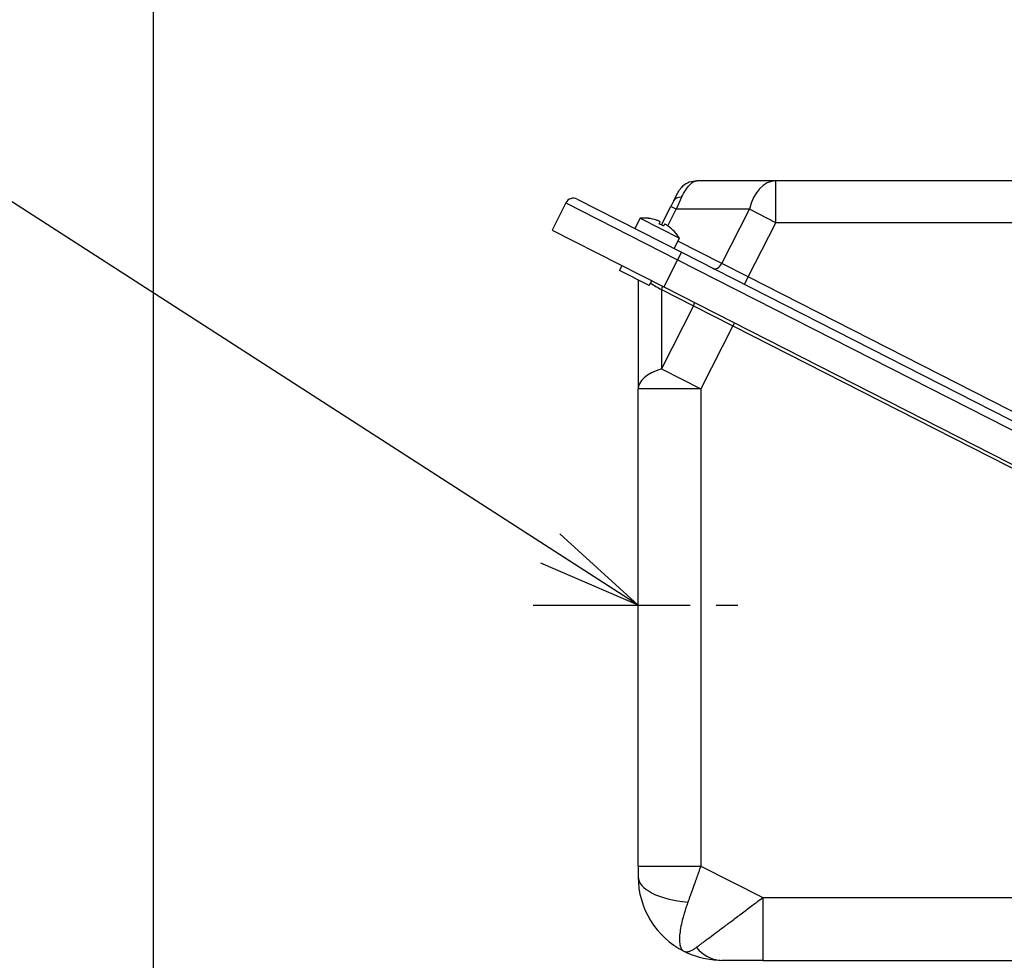
# Model space of a CAD drawing. Units: millimetres. Extents: x 0 to 4557, y -1871 to 2100.
# Drawn here: x 1884 to 2120, y 1386 to 1611 of the extents above; entities that cross this region are included whole.
import ezdxf

# ---------------------------------------------------------------- set-up
doc = ezdxf.new("R2010")
doc.units = ezdxf.units.MM
doc.header["$LTSCALE"] = 5
doc.header["$PDMODE"] = 1
doc.linetypes.add('CENTER2', pattern=[1.125, 0.75, -0.125, 0.125, -0.125])
doc.layers.get('0').update_dxf_attribs({"color": 3, "linetype": 'CONTINUOUS'})
doc.layers.get('DEFPOINTS').update_dxf_attribs({"linetype": 'CONTINUOUS'})
for name, color, linetype in [('Default', 7, 'CONTINUOUS'), ('DMMF10019_간략화', 7, 'CONTINUOUS'), ('DV2_Default', 7, 'CONTINUOUS')]:
    doc.layers.add(name, color=color, linetype=linetype)
doc.styles.add('ROMANS', font='romans.shx', dxfattribs={"bigfont": 'whgtxt.shx'})
doc.styles.add('SEACAD_arial_ttf', font='ARIAL.TTF')
doc.dimstyles.new('ANSImm', dxfattribs={"dimtxt": 3, "dimasz": 3, "dimexe": 1.5, "dimexo": 1.5, "dimgap": 1.5, "dimtad": 1, "dimdec": 1, "dimlfac": 6.666667, "dimdsep": 46, "dimtxsty": 'SEACAD_arial_ttf', "dimblk": 'OPEN', "dimcen": 1.5, "dimclrd": 2, "dimclre": 2, "dimclrt": 7, "dimadec": 0, "dimazin": 0, "dimtfac": 1, "dimtdec": 1, "dimtmove": 0, "dimatfit": 3, "dimldrblk": 'OPEN', "dimfxl": 0, "dimtolj": 1, "dimarcsym": 0})

# ---------------------------------------------------------------- blocks, each defined once
blk = doc.blocks.new('_OPEN')
at = {"color": 0, "linetype": 'ByBlock'}
for p, q in [((-1, 0.1667), (0, 0)), ((0, 0), (-1, -0.1667)), ((0, 0), (-1, 0))]:
    blk.add_line(p, q, dxfattribs=at)
blk = doc.blocks.new('*D22')
at = {"layer": 'Default', "color": 2, "linetype": 'Continuous', "lineweight": -2, "ltscale": 25.4}
for p, q in [((1916.45, 1145.18), (1916.45, 1702.75)), ((2428.18, 1145.18), (2428.18, 1702.75)), ((1941.45, 1687.75), (2403.18, 1687.75))]:
    blk.add_line(p, q, dxfattribs=at)
at = {"layer": 'DEFPOINTS', "color": 0, "linetype": 'Continuous', "ltscale": 25.4}
for p in [(2428.18, 1687.75), (1916.45, 1130.18), (2428.18, 1130.18)]:
    blk.add_point(p, dxfattribs=at)
at = {"layer": 'Default', "color": 2, "linetype": 'Continuous', "lineweight": -2, "ltscale": 25.4, "xscale": 25, "yscale": 25, "zscale": 25, "rotation": 180}
blk.add_blockref('_OPEN', (1916.45, 1687.75), dxfattribs=at)
at = {"layer": 'Default', "color": 2, "linetype": 'Continuous', "lineweight": -2, "ltscale": 25.4, "xscale": 25, "yscale": 25, "zscale": 25}
blk.add_blockref('_OPEN', (2428.18, 1687.75), dxfattribs=at)
at = {"layer": 'Default', "color": 7, "linetype": 'Continuous', "ltscale": 25.4, "insert": (2172.32, 1711.75), "char_height": 28, "attachment_point": 5, "style": 'ROMANS'}
blk.add_mtext('\\A1;512', dxfattribs=at)

msp = doc.modelspace()

# ---------------------------------------------------------------- linework, layer by layer
at = {"color": 2, "ltscale": 25.4}
msp.add_line((1916.45, 1140.12), (1916.45, 1672.75), dxfattribs=at)
at = {"layer": 'DMMF10019_간략화', "color": 3, "linetype": 'Continuous', "ltscale": 25.4}
for p, q in [((2065.25, 1572.15), (2046.32, 1572.15)), ((2065.25, 1562.15), (2065.25, 1572.15)), ((2268.22, 1572.15), (2065.25, 1572.15)), ((2040.86, 1567.46), (2041.86, 1569.42)), ((2015.04, 1566.89), (2011.73, 1560.39)), ((2015.04, 1566.89), (2041.77, 1553.27)), ((2017.73, 1567.77), (2042.68, 1555.06)), ((2037.88, 1561.61), (2040.13, 1566.03)), ((2040.86, 1567.46), (2040.13, 1566.03)), ((2041.44, 1565.36), (2040.13, 1566.03)), ((2039.42, 1561.4), (2041.44, 1565.36)), ((2058.95, 1565.36), (2041.44, 1565.36)), ((2052.34, 1552.38), (2058.95, 1565.36)), ((2065.25, 1562.15), (2058.95, 1565.36)), ((2032.81, 1563.23), (2031.54, 1560.73)), ((2032.81, 1563.23), (2042.17, 1558.46)), ((2034.76, 1563.18), (2034.77, 1563.2)), ((2037.34, 1561.87), (2037.57, 1562.32)), ((2038.64, 1561.77), (2038.41, 1561.32)), ((2058.64, 1549.17), (2065.25, 1562.15)), ((2268.22, 1562.15), (2065.25, 1562.15)), ((2011.73, 1560.39), (2038.46, 1546.77)), ((2041, 1560.02), (2040.99, 1560.01)), ((2040.9, 1555.96), (2042.17, 1558.46)), ((2052.34, 1552.38), (2041.81, 1557.75)), ((2042.68, 1555.06), (2041.77, 1553.27)), ((2042.68, 1555.06), (2297.06, 1425.44)), ((2028.43, 1551.88), (2027.84, 1550.72)), ((2041.77, 1553.27), (2038.46, 1546.77)), ((2041.77, 1553.27), (2296.15, 1423.66)), ((2058.64, 1549.17), (2052.34, 1552.38)), ((2034.97, 1547.09), (2027.84, 1550.72)), ((2032.32, 1548.44), (2032.32, 1522.38)), ((2034.97, 1547.09), (2035.56, 1548.25)), ((2057.73, 1547.39), (2058.64, 1549.17)), ((2166.1, 1494.41), (2058.64, 1549.17)), ((2037.87, 1546.17), (2045.54, 1542.26)), ((2037.87, 1546.17), (2037.87, 1527.2)), ((2038.46, 1546.77), (2292.84, 1417.16)), ((2045.54, 1542.26), (2037.87, 1527.2)), ((2045.54, 1542.26), (2054.99, 1537.45)), ((2055.35, 1538.16), (2054.99, 1537.45)), ((2054.99, 1537.45), (2047.32, 1522.38)), ((2054.99, 1537.45), (2161.72, 1483.07)), ((2037.87, 1527.2), (2047.32, 1522.38)), ((2032.32, 1408.23), (2032.32, 1522.38)), ((2047.32, 1522.38), (2032.32, 1522.38)), ((2047.32, 1522.38), (2047.32, 1408.23)), ((2032.32, 1408.23), (2047.32, 1408.23)), ((2032.32, 1408.23), (2032.32, 1405.68)), ((2047.32, 1408.23), (2062.13, 1400.68)), ((2062.13, 1400.68), (2263.17, 1400.68)), ((2062.13, 1400.68), (2062.13, 1385.68)), ((2062.13, 1385.68), (2052.32, 1385.68)), ((2062.13, 1385.68), (2263.17, 1385.68))]:
    msp.add_line(p, q, dxfattribs=at)
for centre, radius, start, end in [((2046.15, 1567.34), 4.75, 92.7775, 137.9248), ((2066.37, 1556.29), 26.53, 153.2444, 160.0009), ((2016.82, 1565.99), 2, 63, 153), ((2033.66, 1553.32), 9.94, 83.622, 94.8908), ((2033.66, 1553.32), 9.92, 72.2824, 83.6614), ((2033.66, 1553.32), 9.3, 59.3012, 66.6988), ((2033.66, 1553.32), 9.92, 42.3386, 53.7176), ((2033.66, 1553.32), 9.94, 31.1092, 42.378), ((2055.56, 1579.6), 37.82, 237.5385, 242.101), ((2052.32, 1405.68), 20, 180, 243), ((2052.63, 1407.2), 21.49, 244.0938, 267.0237)]:
    msp.add_arc(centre, radius, start, end, dxfattribs=at)
for centre, major_axis, ratio, start_param, end_param in [((2065.25, 1562.15), (0, -10), 0.665247, 3.141593, 4.385583), ((2045.32, 1565.19), (-4.46, 2.27), 0.45399, 5.555361, 6.283185), ((2051.08, 1553.02), (-0.91, -1.78), 0.707107, 0, 1.570796), ((2044.6, 1542.74), (0.68, 1.34), 0.707107, 4.712389, 5.274925), ((2047.32, 1522.38), (-15, 0), 0.413384, 5.39399, 6.283185), ((2047.32, 1405.68), (15, 0), 0.413384, 3.141593, 4.504794), ((2052.32, 1400.68), (0, 15), 0.665247, 2.487981, 3.060696), ((2052.32, 1400.68), (0, 15), 0.665247, 3.060696, 3.141593)]:
    msp.add_ellipse(centre, major_axis=major_axis, ratio=ratio, start_param=start_param, end_param=end_param, dxfattribs=at)
for points, knots in [([(2042.68, 1568.23), (2042.99, 1568.84), (2043.31, 1569.39), (2043.95, 1570.36), (2044.27, 1570.78), (2044.9, 1571.46), (2045.2, 1571.71), (2045.64, 1571.98), (2045.78, 1572.04), (2045.92, 1572.08)], [0, 0, 0, 0, 0.25, 0.25, 0.5, 0.5, 0.75, 0.75, 0.8750618, 0.8750618, 0.8750618, 0.8750618]), ([(2037.57, 1562.32), (2037.58, 1562.34), (2037.57, 1562.36), (2037.49, 1562.43), (2037.42, 1562.47), (2037.26, 1562.55), (2037.16, 1562.6), (2036.93, 1562.69), (2036.81, 1562.73), (2036.68, 1562.77)], [0, 0, 0, 0, 0.25, 0.25, 0.5, 0.5, 0.75, 0.75, 1, 1, 1, 1]), ([(2039.53, 1561.32), (2039.42, 1561.4), (2039.32, 1561.47), (2039.11, 1561.6), (2039.01, 1561.66), (2038.85, 1561.74), (2038.78, 1561.77), (2038.68, 1561.8), (2038.65, 1561.79), (2038.64, 1561.77)], [0, 0, 0, 0, 0.25, 0.25, 0.5, 0.5, 0.75, 0.75, 1, 1, 1, 1]), ([(2038.08, 1546.98), (2038.08, 1546.89), (2038.07, 1546.81), (2038.02, 1546.54), (2037.95, 1546.35), (2037.87, 1546.17)], [0.6340236, 0.6340236, 0.6340236, 0.6340236, 0.75, 0.75, 1, 1, 1, 1]), ([(2047.32, 1408.23), (2047.27, 1408.09), (2047.17, 1407.82), (2047.02, 1407.42), (2046.88, 1407.03), (2046.75, 1406.66), (2046.62, 1406.3), (2046.5, 1405.96), (2046.39, 1405.64), (2046.27, 1405.33), (2046.17, 1405.04), (2046.07, 1404.76), (2045.98, 1404.5), (2045.89, 1404.25), (2045.81, 1404.02), (2045.64, 1403.56), (2045.39, 1402.87), (2045.08, 1401.99), (2044.77, 1401.15), (2044.49, 1400.36), (2044.31, 1399.86), (2044.22, 1399.62)], [0, 0, 0, 0, 0.046755, 0.091814, 0.135177, 0.176843, 0.216814, 0.255089, 0.291668, 0.32655, 0.359737, 0.391228, 0.421022, 0.449121, 0.475523, 0.50023, 0.608749, 0.712985, 0.812939, 0.90861, 1, 1, 1, 1]), ([(2044.22, 1399.62), (2044.09, 1399.24), (2043.83, 1398.48), (2043.47, 1397.38), (2043.15, 1396.3), (2042.79, 1394.93), (2042.44, 1393.32), (2042.22, 1391.67), (2042.18, 1390.24), (2042.3, 1389.31), (2042.51, 1388.7), (2042.69, 1388.36), (2042.93, 1388.06), (2043.12, 1387.94), (2043.24, 1387.86)], [0, 0, 0, 0, 0.060193, 0.121484, 0.183884, 0.247404, 0.368312, 0.496679, 0.615454, 0.747747, 0.807247, 0.873804, 0.926459, 1, 1, 1, 1]), ([(2046.25, 1388.78), (2046.44, 1388.92), (2046.82, 1389.2), (2047.48, 1389.7), (2048.22, 1390.25), (2049.28, 1391.05), (2050.78, 1392.18), (2052.75, 1393.65), (2054.94, 1395.29), (2056.83, 1396.71), (2058.46, 1397.93), (2059.6, 1398.79), (2060.84, 1399.72), (2061.65, 1400.33), (2062.13, 1400.68)], [0, 0, 0, 0, 0.058132, 0.117614, 0.178488, 0.240791, 0.360327, 0.488521, 0.608191, 0.742422, 0.803042, 0.870978, 0.924794, 1, 1, 1, 1]), ([(2043.24, 1387.86), (2043.27, 1387.85), (2043.33, 1387.82), (2043.44, 1387.78), (2043.54, 1387.76), (2043.64, 1387.74), (2043.74, 1387.73), (2043.83, 1387.72), (2043.93, 1387.72), (2044.02, 1387.73), (2044.12, 1387.74), (2044.2, 1387.75), (2044.29, 1387.77), (2044.37, 1387.78), (2044.45, 1387.8), (2044.61, 1387.85), (2044.86, 1387.94), (2045.2, 1388.1), (2045.55, 1388.3), (2045.9, 1388.52), (2046.13, 1388.69), (2046.25, 1388.78)], [0, 0, 0, 0, 0.046825, 0.09195, 0.135373, 0.177097, 0.217119, 0.255441, 0.292063, 0.326983, 0.360203, 0.391723, 0.421542, 0.44966, 0.476078, 0.500795, 0.609322, 0.713505, 0.813344, 0.908842, 1, 1, 1, 1])]:
    msp.add_open_spline(points, degree=3, knots=knots, dxfattribs=at)
for points in [[(2045.92, 1572.08), (2046.06, 1572.13), (2046.19, 1572.15), (2046.32, 1572.15)], [(2041.86, 1569.42), (2042.07, 1569.82), (2042.33, 1570.2), (2042.63, 1570.53)]]:
    msp.add_open_spline(points, degree=3, dxfattribs=at)
at = {"layer": 'DV2_Default', "color": 2, "linetype": 'CENTER2', "ltscale": 10}
msp.add_line((2007.23, 1470.68), (2056.19, 1470.68), dxfattribs=at)

# ---------------------------------------------------------------- dimensions: what is measured, and where the dimension line sits
at = {"layer": 'Default', "color": 2, "linetype": 'Continuous', "ltscale": 25.4}
dim = msp.add_linear_dim(base=(2428.18, 1687.75), p1=(1916.45, 1130.18), p2=(2428.18, 1130.18), text='512', dimstyle='ANSImm', override={"dimscale": 10, "dimtxt": 2.8, "dimasz": 2.5, "dimgap": 1, "dimlfac": 1, "dimtxsty": 'ROMANS'}, dxfattribs=at)
dim.commit()
dim.dimension.update_dxf_attribs({"geometry": '*D22', "text_midpoint": (2172.32, 1711.75)})

# ---------------------------------------------------------------- leaders
msp.add_leader([(2032.32, 1470.68), (1836.56, 1596.76), (1503.75, 1596.76)], dimstyle='ANSImm', override={"dimscale": 10, "dimtxt": 2.8, "dimasz": 2.5, "dimgap": 1, "dimlfac": 1, "dimtxsty": 'ROMANS'}, dxfattribs=at)

doc.saveas('drawing.dxf')
